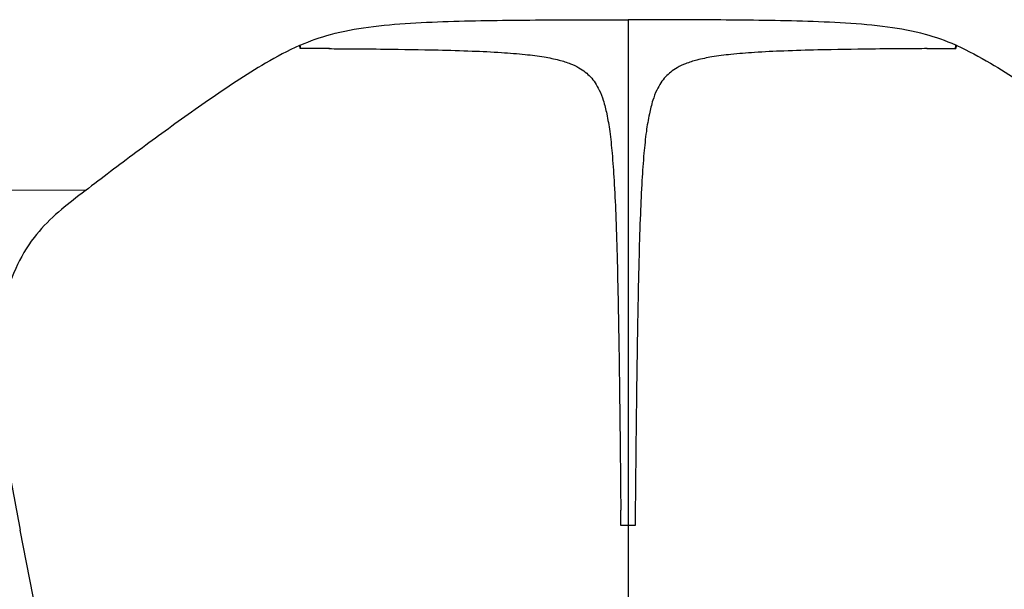
# Model space of a CAD drawing. Units: millimetres. Extents: x 39 to 1027, y -965 to 550.
# Drawn here: x 322 to 460, y 318 to 398 of the extents above; entities that cross this region are included whole.
import ezdxf

# ---------------------------------------------------------------- set-up
doc = ezdxf.new("R2010")
doc.units = ezdxf.units.MM
doc.layers.add('Moffat_Details', color=160, linetype='Continuous')

msp = doc.modelspace()

# ---------------------------------------------------------------- linework, layer by layer
at = {"layer": 'Moffat_Details', "linetype": 'Continuous'}
for p, q in [((407.52, 397.84), (407.52, 310.87)), ((361.45, 393.79), (361.4, 394.24)), ((361.4, 394.24), (361.45, 394.24)), ((361.51, 393.79), (361.45, 394.27)), ((361.45, 394.25), (361.45, 394.27)), ((362.05, 393.79), (361.45, 393.79)), ((453.01, 393.79), (453.59, 393.79)), ((453.53, 393.79), (453.59, 394.27)), ((453.58, 394.25), (453.59, 394.27)), ((453.64, 394.24), (453.59, 393.79)), ((453.64, 394.24), (453.59, 394.24)), ((269.13, 374.1), (331.36, 373.92)), ((406.52, 326.8), (406.5, 328.97)), ((408.52, 326.8), (406.52, 326.8)), ((327.42, 298.91), (322.08, 326.15))]:
    msp.add_line(p, q, dxfattribs=at)
for centre, radius, start, end in [((375.01, 363.14), 33.96, 113.6411, 113.7877), ((440.22, 363.56), 33.49, 66.226, 66.3748)]:
    msp.add_arc(centre, radius, start, end, dxfattribs=at)
for points, knots in [([(361.45, 394.27), (362.83, 394.87), (365.97, 395.97), (371.18, 396.92), (376.97, 397.41), (383.02, 397.64), (389.13, 397.76), (397.3, 397.83), (403.43, 397.84), (407.52, 397.84)], [0, 0, 0, 0, 0.097308, 0.21366, 0.341295, 0.472324, 0.604099, 0.736037, 1, 1, 1, 1]), ([(453.59, 394.27), (452.2, 394.87), (449.07, 395.97), (443.85, 396.92), (438.06, 397.41), (432.02, 397.64), (425.91, 397.76), (417.74, 397.83), (411.61, 397.84), (407.52, 397.84)], [0, 0, 0, 0, 0.097309, 0.21366, 0.341295, 0.472324, 0.604099, 0.736037, 1, 1, 1, 1]), ([(361.32, 394.21), (359.69, 393.49), (356.67, 391.87), (351.16, 388.38), (344.8, 383.94), (337.46, 378.56), (332.69, 374.94), (330.33, 373.13)], [0, 0, 0, 0, 0.14237, 0.272671, 0.521063, 0.762516, 1, 1, 1, 1]), ([(365.57, 393.78), (365.17, 393.78), (364, 393.78), (362.82, 393.79), (362.05, 393.79)], [0, 0, 0, 0, 0.339643, 1, 1, 1, 1]), ([(365.46, 393.78), (366.46, 393.77), (369.09, 393.76), (374.21, 393.71), (379.93, 393.63), (385.4, 393.47), (389.48, 393.27), (392.86, 393.01), (395.56, 392.67), (397.69, 392.24), (399.33, 391.73), (400.56, 391.16), (401.51, 390.53), (402.27, 389.82), (402.94, 388.96), (403.55, 387.86), (404.11, 386.39), (404.59, 384.45), (404.99, 381.96), (405.32, 378.84), (405.59, 374.97), (405.81, 370.2), (405.99, 364.37), (406.15, 357.29), (406.29, 348.71), (406.4, 339.11), (406.47, 332.33), (406.5, 328.97)], [0, 0, 0, 0, 0.030358, 0.079593, 0.155334, 0.203637, 0.245392, 0.279108, 0.306291, 0.327935, 0.344876, 0.358064, 0.369001, 0.379144, 0.389634, 0.401774, 0.417217, 0.437117, 0.462249, 0.493541, 0.532248, 0.579864, 0.638102, 0.708944, 0.794679, 0.897959, 1, 1, 1, 1]), ([(449.59, 393.78), (448.59, 393.77), (445.95, 393.76), (440.82, 393.71), (435.11, 393.63), (429.64, 393.47), (425.56, 393.27), (422.18, 393.01), (419.48, 392.67), (417.34, 392.24), (415.71, 391.73), (414.48, 391.16), (413.53, 390.53), (412.76, 389.82), (412.09, 388.96), (411.48, 387.86), (410.93, 386.39), (410.45, 384.45), (410.04, 381.96), (409.71, 378.84), (409.45, 374.97), (409.23, 370.2), (409.04, 364.37), (408.89, 357.29), (408.75, 348.71), (408.62, 338.39), (408.55, 330.89), (408.52, 326.8)], [0, 0, 0, 0, 0.029853, 0.078027, 0.152135, 0.199398, 0.240253, 0.273242, 0.29984, 0.321017, 0.337594, 0.350498, 0.361199, 0.371124, 0.381387, 0.393266, 0.408376, 0.427847, 0.452437, 0.483055, 0.520929, 0.567518, 0.624502, 0.693817, 0.777705, 0.87876, 1, 1, 1, 1]), ([(449.52, 393.78), (449.9, 393.78), (451.07, 393.78), (452.23, 393.79), (453.01, 393.79)], [0, 0, 0, 0, 0.32705, 1, 1, 1, 1]), ([(453.72, 394.21), (455.35, 393.49), (458.36, 391.87), (463.87, 388.38), (470.24, 383.94), (477.58, 378.56), (482.35, 374.94), (484.71, 373.13)], [0, 0, 0, 0, 0.142369, 0.27267, 0.521062, 0.762516, 1, 1, 1, 1]), ([(330.33, 373.13), (329.22, 372.27), (326.93, 370.5), (323.75, 367.19), (321.09, 362.69), (319.38, 356.82), (318.83, 349.81), (319.31, 342.11), (320.51, 334.15), (321.56, 328.82), (322.08, 326.15)], [0, 0, 0, 0, 0.082681, 0.169916, 0.268637, 0.386821, 0.526542, 0.680497, 0.839772, 1, 1, 1, 1])]:
    msp.add_open_spline(points, degree=3, knots=knots, dxfattribs=at)

doc.saveas('drawing.dxf')
